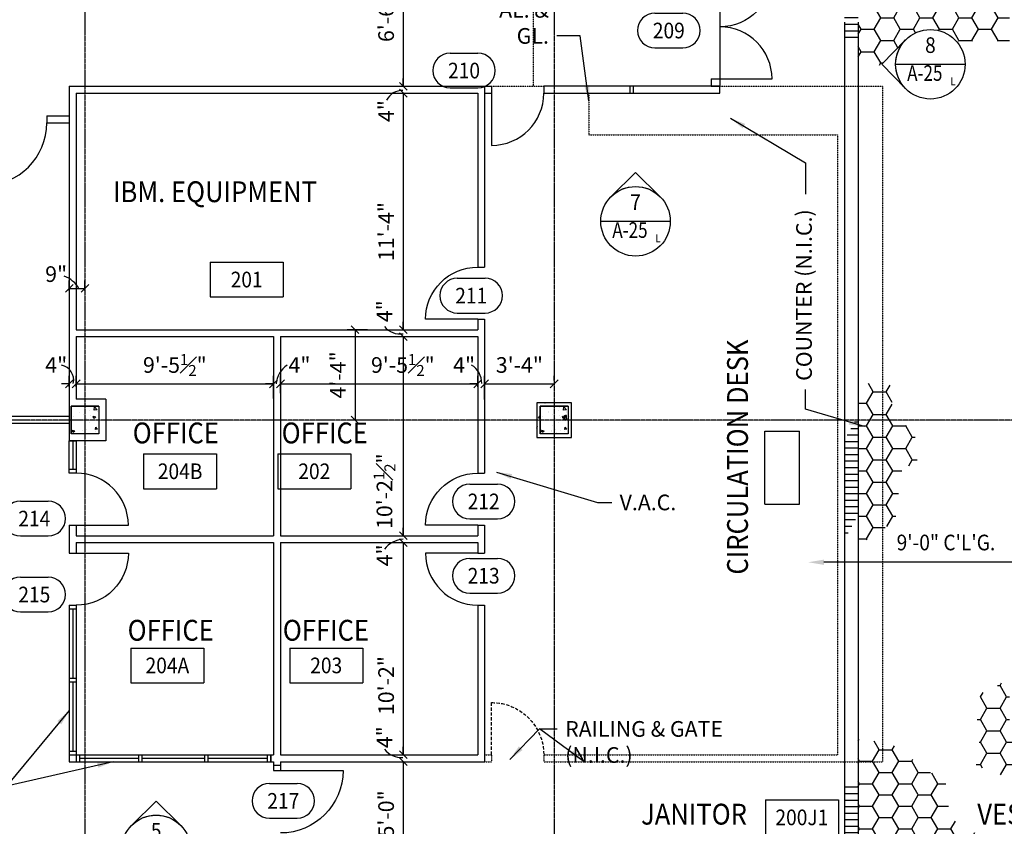
# Model space of a CAD drawing. Units: inches. Extents: x 388 to 4053, y 352 to 2882.
# Drawn here: x 1170 to 1736, y 1354 to 1818 of the extents above; entities that cross this region are included whole.
import ezdxf
from ezdxf.enums import TextEntityAlignment as Align

# ---------------------------------------------------------------- set-up
doc = ezdxf.new("R2010")
doc.units = ezdxf.units.IN
doc.header["$LTSCALE"] = 0.5
doc.header["$MEASUREMENT"] = 0
for name, pattern in [('CENTER', [3.25, 2.5, -0.25, 0.25, -0.25]), ('HIDDEN', [0.375, 0.25, -0.125]), ('HIDDEN2', [0.1875, 0.125, -0.0625])]:
    doc.linetypes.add(name, pattern=pattern)
for name, color, linetype in [('A-ANNO-DIMS', 7, 'Continuous'), ('A-ANNO-TEXT', 7, 'Continuous'), ('A-COLS', 2, 'Continuous'), ('A-COLS-PATT', 8, 'Continuous'), ('A-DOOR', 3, 'Continuous'), ('A-DOOR-IDEN', 7, 'Continuous'), ('A-ELEV-IDEN', 7, 'Continuous'), ('A-FLOR-IDEN', 7, 'Continuous'), ('A-FLOR-LEVL', 2, 'Continuous'), ('A-FLOR-OVHD', 2, 'Continuous'), ('A-FLOR-PATT', 8, 'Continuous'), ('A-GLAZ', 3, 'Continuous'), ('A-GRID', 8, 'CENTER'), ('A-WALL', 2, 'Continuous'), ('A-WALL-PATT', 8, 'Continuous')]:
    doc.layers.add(name, color=color, linetype=linetype)
doc.styles.add('ROMANS', font='romans.shx', dxfattribs={"width": 0.9})
doc.dimstyles.new('DIM96', dxfattribs={"dimscale": 96, "dimtxt": 0.09375, "dimasz": 0.046875, "dimexe": 0.046875, "dimexo": 0.046875, "dimgap": 0.046875, "dimtad": 1, "dimdec": 4, "dimzin": 3, "dimdsep": 46, "dimlunit": 4, "dimtxsty": 'ROMANS', "dimblk": 'OBLIQUE', "dimcen": 0.046875, "dimaunit": 1, "dimazin": 0, "dimtfac": 0.7, "dimtdec": 4, "dimtofl": 0, "dimtmove": 2, "dimatfit": 3, "dimldrblk": 'OBLIQUE', "dimfxl": 0, "dimfrac": 1, "dimtolj": 1, "dimtzin": 0, "dimarcsym": 0})
doc.dimstyles.new('LD96', dxfattribs={"dimscale": 96, "dimtxt": 0.09375, "dimasz": 0.09375, "dimexe": 0.046875, "dimexo": 0.046875, "dimgap": 0.046875, "dimtad": 0, "dimdec": 4, "dimzin": 3, "dimdsep": 46, "dimlunit": 4, "dimtxsty": 'ROMANS', "dimcen": 0.046875, "dimaunit": 1, "dimadec": 0, "dimazin": 0, "dimtfac": 0.7, "dimtdec": 4, "dimtofl": 0, "dimtmove": 2, "dimatfit": 3, "dimfxl": 0, "dimfrac": 1, "dimtolj": 1, "dimtzin": 0, "dimarcsym": 0})

# ---------------------------------------------------------------- blocks, each defined once
blk = doc.blocks.new('IDEN3')
for p, q in [((-0.0833, 0.1042), (0.0833, 0.1042)), ((-0.0833, -0.1042), (0.0833, -0.1042))]:
    blk.add_line(p, q)
for centre, start, end in [((-0.0833, 0), 90, 270), ((0.0833, 0), 270, 90)]:
    blk.add_arc(centre, 0.1042, start, end)
at = {"style": 'ROMANS', "width": 0.9}
blk.add_attdef('#', text='', height=0.0938, dxfattribs=at).set_placement((0, 0), align=Align.MIDDLE_CENTER)
blk = doc.blocks.new('ELEVIDEN')
for q in [(-14, 14.29), (14, 14.29)]:
    blk.add_line((0, 28), q)
blk.add_arc((0, 0), 20, 45.5847, 134.4153)
blk = doc.blocks.new('IDEN2')
for p, q in [((-0.2188, 0.1042), (0.2188, 0.1042)), ((-0.2188, 0.1042), (-0.2188, -0.1042)), ((0.2188, 0.1042), (0.2188, -0.1042)), ((-0.2188, -0.1042), (0.2188, -0.1042))]:
    blk.add_line(p, q)
at = {"style": 'ROMANS', "width": 0.9}
blk.add_attdef('#', text='', height=0.0938, dxfattribs=at).set_placement((0, 0), align=Align.MIDDLE_CENTER)
blk = doc.blocks.new('DOOR1')
at = {"color": 0, "linetype": 'ByBlock'}
blk.add_line((0, 0), (0, 1), dxfattribs=at)
blk.add_arc((0, 0), 1, 90, 180, dxfattribs=at)
blk = doc.blocks.new('_Oblique')
at = {"color": 0, "lineweight": -2}
blk.add_line((-0.5, -0.5), (0.5, 0.5), dxfattribs=at)
blk = doc.blocks.new('*D38')
at = {"layer": 'A-ANNO-DIMS', "color": 0, "lineweight": -2}
for p, q in [((1369.7, 1639.28), (1358, 1639.28)), ((1362.5, 1639.28), (1362.5, 1587.28)), ((1369.7, 1587.28), (1358, 1587.28))]:
    blk.add_line(p, q, dxfattribs=at)
at = {"layer": 'Defpoints', "color": 0}
for p in [(1374.2, 1639.28), (1362.5, 1587.28), (1374.2, 1587.28)]:
    blk.add_point(p, dxfattribs=at)
at = {"layer": 'A-ANNO-DIMS', "color": 0, "lineweight": -2, "xscale": 4.5, "yscale": 4.5, "zscale": 4.5}
for p, rotation in [((1362.5, 1639.28), 90), ((1362.5, 1587.28), 270)]:
    blk.add_blockref('_Oblique', p, dxfattribs=dict(at, rotation=rotation))
at = {"layer": 'A-ANNO-DIMS', "color": 0, "insert": (1352.64, 1613.28), "char_height": 9, "attachment_point": 5, "rotation": 90, "style": 'ROMANS'}
blk.add_mtext('\\A1;4\'-4"', dxfattribs=at)
blk = doc.blocks.new('*D39')
at = {"layer": 'A-ANNO-DIMS', "color": 0, "lineweight": -2}
for p, q in [((1198.08, 1661.89), (1198.08, 1667.55)), ((1207.08, 1661.89), (1207.08, 1667.55)), ((1198.08, 1663.05), (1207.08, 1663.05))]:
    blk.add_line(p, q, dxfattribs=at)
at = {"layer": 'Defpoints', "color": 0}
for p in [(1207.08, 1663.05), (1198.08, 1657.39), (1207.08, 1657.39)]:
    blk.add_point(p, dxfattribs=at)
at = {"layer": 'A-ANNO-DIMS', "color": 0, "lineweight": -2, "xscale": 4.5, "yscale": 4.5, "zscale": 4.5, "rotation": 180}
blk.add_blockref('_Oblique', (1198.08, 1663.05), dxfattribs=at)
at = {"layer": 'A-ANNO-DIMS', "color": 0, "lineweight": -2, "xscale": 4.5, "yscale": 4.5, "zscale": 4.5}
blk.add_blockref('_Oblique', (1207.08, 1663.05), dxfattribs=at)
at = {"layer": 'A-ANNO-DIMS', "color": 0, "insert": (1190.53, 1671.24), "char_height": 9, "attachment_point": 5, "style": 'ROMANS'}
blk.add_mtext('\\A1;9"', dxfattribs=at)
blk = doc.blocks.new('*D40')
at = {"layer": 'A-ANNO-DIMS', "color": 0, "lineweight": -2}
for p, q in [((1198.08, 1606.38), (1198.08, 1612.66)), ((1202.08, 1606.38), (1202.08, 1612.66)), ((1198.08, 1608.16), (1193.58, 1608.16)), ((1202.08, 1608.16), (1206.58, 1608.16))]:
    blk.add_line(p, q, dxfattribs=at)
at = {"layer": 'Defpoints', "color": 0}
for p in [(1202.08, 1608.16), (1198.08, 1601.88), (1202.08, 1601.88)]:
    blk.add_point(p, dxfattribs=at)
at = {"layer": 'A-ANNO-DIMS', "color": 0, "lineweight": -2, "xscale": 4.5, "yscale": 4.5, "zscale": 4.5}
blk.add_blockref('_Oblique', (1198.08, 1608.16), dxfattribs=at)
at = {"layer": 'A-ANNO-DIMS', "color": 0, "lineweight": -2, "xscale": 4.5, "yscale": 4.5, "zscale": 4.5, "rotation": 180}
blk.add_blockref('_Oblique', (1202.08, 1608.16), dxfattribs=at)
at = {"layer": 'A-ANNO-DIMS', "color": 0, "insert": (1190.57, 1618.96), "char_height": 9, "attachment_point": 5, "style": 'ROMANS'}
blk.add_mtext('\\A1;4"', dxfattribs=at)
blk = doc.blocks.new('*D41')
at = {"layer": 'A-ANNO-DIMS', "color": 0, "lineweight": -2}
for p, q in [((1202.08, 1606.38), (1202.08, 1612.66)), ((1315.58, 1599.66), (1315.58, 1612.66)), ((1202.08, 1608.16), (1315.58, 1608.16))]:
    blk.add_line(p, q, dxfattribs=at)
at = {"layer": 'Defpoints', "color": 0}
for p in [(1315.58, 1608.16), (1202.08, 1601.88), (1315.58, 1595.16)]:
    blk.add_point(p, dxfattribs=at)
at = {"layer": 'A-ANNO-DIMS', "color": 0, "lineweight": -2, "xscale": 4.5, "yscale": 4.5, "zscale": 4.5, "rotation": 180}
blk.add_blockref('_Oblique', (1202.08, 1608.16), dxfattribs=at)
at = {"layer": 'A-ANNO-DIMS', "color": 0, "lineweight": -2, "xscale": 4.5, "yscale": 4.5, "zscale": 4.5}
blk.add_blockref('_Oblique', (1315.58, 1608.16), dxfattribs=at)
at = {"layer": 'A-ANNO-DIMS', "color": 0, "insert": (1258.83, 1618.96), "char_height": 9, "attachment_point": 5, "style": 'ROMANS'}
blk.add_mtext('\\A1;9\'-5{\\H0.700000x;\\S1#2;}"', dxfattribs=at)
blk = doc.blocks.new('*D42')
at = {"layer": 'A-ANNO-DIMS', "color": 0, "lineweight": -2}
for p, q in [((1315.58, 1599.66), (1315.58, 1612.66)), ((1319.58, 1602.8), (1319.58, 1612.66)), ((1315.58, 1608.16), (1311.08, 1608.16)), ((1319.58, 1608.16), (1324.08, 1608.16))]:
    blk.add_line(p, q, dxfattribs=at)
at = {"layer": 'Defpoints', "color": 0}
for p in [(1319.58, 1608.16), (1319.58, 1598.3), (1315.58, 1595.16)]:
    blk.add_point(p, dxfattribs=at)
at = {"layer": 'A-ANNO-DIMS', "color": 0, "lineweight": -2, "xscale": 4.5, "yscale": 4.5, "zscale": 4.5}
blk.add_blockref('_Oblique', (1315.58, 1608.16), dxfattribs=at)
at = {"layer": 'A-ANNO-DIMS', "color": 0, "lineweight": -2, "xscale": 4.5, "yscale": 4.5, "zscale": 4.5, "rotation": 180}
blk.add_blockref('_Oblique', (1319.58, 1608.16), dxfattribs=at)
at = {"layer": 'A-ANNO-DIMS', "color": 0, "insert": (1330.55, 1618.96), "char_height": 9, "attachment_point": 5, "style": 'ROMANS'}
blk.add_mtext('\\A1;4"', dxfattribs=at)
blk = doc.blocks.new('*D43')
at = {"layer": 'A-ANNO-DIMS', "color": 0, "lineweight": -2}
for p, q in [((1319.58, 1602.8), (1319.58, 1612.66)), ((1433.08, 1606.38), (1433.08, 1612.66)), ((1319.58, 1608.16), (1433.08, 1608.16))]:
    blk.add_line(p, q, dxfattribs=at)
at = {"layer": 'Defpoints', "color": 0}
for p in [(1433.08, 1608.16), (1319.58, 1598.3), (1433.08, 1601.88)]:
    blk.add_point(p, dxfattribs=at)
at = {"layer": 'A-ANNO-DIMS', "color": 0, "lineweight": -2, "xscale": 4.5, "yscale": 4.5, "zscale": 4.5, "rotation": 180}
blk.add_blockref('_Oblique', (1319.58, 1608.16), dxfattribs=at)
at = {"layer": 'A-ANNO-DIMS', "color": 0, "lineweight": -2, "xscale": 4.5, "yscale": 4.5, "zscale": 4.5}
blk.add_blockref('_Oblique', (1433.08, 1608.16), dxfattribs=at)
at = {"layer": 'A-ANNO-DIMS', "color": 0, "insert": (1390.02, 1618.96), "char_height": 9, "attachment_point": 5, "style": 'ROMANS'}
blk.add_mtext('\\A1;9\'-5{\\H0.700000x;\\S1#2;}"', dxfattribs=at)
blk = doc.blocks.new('*D44')
at = {"layer": 'A-ANNO-DIMS', "color": 0, "lineweight": -2}
for p, q in [((1433.08, 1606.38), (1433.08, 1612.66)), ((1437.08, 1599.21), (1437.08, 1612.66)), ((1433.08, 1608.16), (1428.58, 1608.16)), ((1437.08, 1608.16), (1441.58, 1608.16))]:
    blk.add_line(p, q, dxfattribs=at)
at = {"layer": 'Defpoints', "color": 0}
for p in [(1437.08, 1608.16), (1433.08, 1601.88), (1437.08, 1594.71)]:
    blk.add_point(p, dxfattribs=at)
at = {"layer": 'A-ANNO-DIMS', "color": 0, "lineweight": -2, "xscale": 4.5, "yscale": 4.5, "zscale": 4.5}
blk.add_blockref('_Oblique', (1433.08, 1608.16), dxfattribs=at)
at = {"layer": 'A-ANNO-DIMS', "color": 0, "lineweight": -2, "xscale": 4.5, "yscale": 4.5, "zscale": 4.5, "rotation": 180}
blk.add_blockref('_Oblique', (1437.08, 1608.16), dxfattribs=at)
at = {"layer": 'A-ANNO-DIMS', "color": 0, "insert": (1425.27, 1618.96), "char_height": 9, "attachment_point": 5, "style": 'ROMANS'}
blk.add_mtext('\\A1;4"', dxfattribs=at)
blk = doc.blocks.new('*D45')
at = {"layer": 'A-ANNO-DIMS', "color": 0, "lineweight": -2}
for p, q in [((1437.08, 1599.21), (1437.08, 1612.66)), ((1477.08, 1609.97), (1477.08, 1612.66)), ((1437.08, 1608.16), (1477.08, 1608.16))]:
    blk.add_line(p, q, dxfattribs=at)
at = {"layer": 'Defpoints', "color": 0}
for p in [(1477.08, 1608.16), (1477.08, 1605.47), (1437.08, 1594.71)]:
    blk.add_point(p, dxfattribs=at)
at = {"layer": 'A-ANNO-DIMS', "color": 0, "lineweight": -2, "xscale": 4.5, "yscale": 4.5, "zscale": 4.5, "rotation": 180}
blk.add_blockref('_Oblique', (1437.08, 1608.16), dxfattribs=at)
at = {"layer": 'A-ANNO-DIMS', "color": 0, "lineweight": -2, "xscale": 4.5, "yscale": 4.5, "zscale": 4.5}
blk.add_blockref('_Oblique', (1477.08, 1608.16), dxfattribs=at)
at = {"layer": 'A-ANNO-DIMS', "color": 0, "insert": (1457.08, 1618.96), "char_height": 9, "attachment_point": 5, "style": 'ROMANS'}
blk.add_mtext('\\A1;3\'-4"', dxfattribs=at)
blk = doc.blocks.new('*D116')
at = {"layer": 'A-ANNO-DIMS', "color": 0, "lineweight": -2}
for p, q in [((1372.21, 1857.28), (1394.75, 1857.28)), ((1390.25, 1857.28), (1390.25, 1779.28)), ((1373.31, 1779.28), (1394.75, 1779.28))]:
    blk.add_line(p, q, dxfattribs=at)
at = {"layer": 'Defpoints', "color": 0}
for p in [(1367.71, 1857.28), (1368.81, 1779.28), (1390.25, 1779.28)]:
    blk.add_point(p, dxfattribs=at)
at = {"layer": 'A-ANNO-DIMS', "color": 0, "lineweight": -2, "xscale": 4.5, "yscale": 4.5, "zscale": 4.5}
for p, rotation in [((1390.25, 1857.28), 90), ((1390.25, 1779.28), 270)]:
    blk.add_blockref('_Oblique', p, dxfattribs=dict(at, rotation=rotation))
at = {"layer": 'A-ANNO-DIMS', "color": 0, "insert": (1380.39, 1818.28), "char_height": 9, "attachment_point": 5, "rotation": 90, "style": 'ROMANS'}
blk.add_mtext('\\A1;6\'-6"', dxfattribs=at)
blk = doc.blocks.new('*D117')
at = {"layer": 'A-ANNO-DIMS', "color": 0, "lineweight": -2}
for p, q in [((1373.31, 1779.28), (1394.75, 1779.28)), ((1390.25, 1779.28), (1390.25, 1783.78)), ((1364.51, 1775.28), (1394.75, 1775.28)), ((1390.25, 1775.28), (1390.25, 1770.78))]:
    blk.add_line(p, q, dxfattribs=at)
at = {"layer": 'Defpoints', "color": 0}
for p in [(1368.81, 1779.28), (1360.01, 1775.28), (1390.25, 1775.28)]:
    blk.add_point(p, dxfattribs=at)
at = {"layer": 'A-ANNO-DIMS', "color": 0, "lineweight": -2, "xscale": 4.5, "yscale": 4.5, "zscale": 4.5}
for p, rotation in [((1390.25, 1779.28), 270), ((1390.25, 1775.28), 90)]:
    blk.add_blockref('_Oblique', p, dxfattribs=dict(at, rotation=rotation))
at = {"layer": 'A-ANNO-DIMS', "color": 0, "insert": (1380.39, 1765), "char_height": 9, "attachment_point": 5, "rotation": 90, "style": 'ROMANS'}
blk.add_mtext('\\A1;4"', dxfattribs=at)
blk = doc.blocks.new('*D118')
at = {"layer": 'A-ANNO-DIMS', "color": 0, "lineweight": -2}
for p, q in [((1364.51, 1775.28), (1394.75, 1775.28)), ((1390.25, 1775.28), (1390.25, 1639.28)), ((1374.41, 1639.28), (1394.75, 1639.28))]:
    blk.add_line(p, q, dxfattribs=at)
at = {"layer": 'Defpoints', "color": 0}
for p in [(1360.01, 1775.28), (1369.91, 1639.28), (1390.25, 1639.28)]:
    blk.add_point(p, dxfattribs=at)
at = {"layer": 'A-ANNO-DIMS', "color": 0, "lineweight": -2, "xscale": 4.5, "yscale": 4.5, "zscale": 4.5}
for p, rotation in [((1390.25, 1775.28), 90), ((1390.25, 1639.28), 270)]:
    blk.add_blockref('_Oblique', p, dxfattribs=dict(at, rotation=rotation))
at = {"layer": 'A-ANNO-DIMS', "color": 0, "insert": (1380.39, 1695.72), "char_height": 9, "attachment_point": 5, "rotation": 90, "style": 'ROMANS'}
blk.add_mtext('\\A1;11\'-4"', dxfattribs=at)
blk = doc.blocks.new('*D119')
at = {"layer": 'A-ANNO-DIMS', "color": 0, "lineweight": -2}
for p, q in [((1390.25, 1639.28), (1390.25, 1643.78)), ((1374.41, 1639.28), (1394.75, 1639.28)), ((1378.26, 1635.28), (1394.75, 1635.28)), ((1390.25, 1635.28), (1390.25, 1630.78))]:
    blk.add_line(p, q, dxfattribs=at)
at = {"layer": 'Defpoints', "color": 0}
for p in [(1369.91, 1639.28), (1373.76, 1635.28), (1390.25, 1635.28)]:
    blk.add_point(p, dxfattribs=at)
at = {"layer": 'A-ANNO-DIMS', "color": 0, "lineweight": -2, "xscale": 4.5, "yscale": 4.5, "zscale": 4.5}
for p, rotation in [((1390.25, 1639.28), 270), ((1390.25, 1635.28), 90)]:
    blk.add_blockref('_Oblique', p, dxfattribs=dict(at, rotation=rotation))
at = {"layer": 'A-ANNO-DIMS', "color": 0, "insert": (1379.45, 1649.87), "char_height": 9, "attachment_point": 5, "rotation": 90, "style": 'ROMANS'}
blk.add_mtext('\\A1;4"', dxfattribs=at)
blk = doc.blocks.new('*D120')
at = {"layer": 'A-ANNO-DIMS', "color": 0, "lineweight": -2}
for p, q in [((1378.26, 1635.28), (1394.75, 1635.28)), ((1390.25, 1635.28), (1390.25, 1520.78)), ((1378.8, 1520.78), (1394.75, 1520.78))]:
    blk.add_line(p, q, dxfattribs=at)
at = {"layer": 'Defpoints', "color": 0}
for p in [(1373.76, 1635.28), (1374.3, 1520.78), (1390.25, 1520.78)]:
    blk.add_point(p, dxfattribs=at)
at = {"layer": 'A-ANNO-DIMS', "color": 0, "lineweight": -2, "xscale": 4.5, "yscale": 4.5, "zscale": 4.5}
for p, rotation in [((1390.25, 1635.28), 90), ((1390.25, 1520.78), 270)]:
    blk.add_blockref('_Oblique', p, dxfattribs=dict(at, rotation=rotation))
at = {"layer": 'A-ANNO-DIMS', "color": 0, "insert": (1379.45, 1546.4), "char_height": 9, "attachment_point": 5, "rotation": 90, "style": 'ROMANS'}
blk.add_mtext('\\A1;\\A1;10\'-2{\\H0.7x;\\S1#2;}"', dxfattribs=at)
blk = doc.blocks.new('*D121')
at = {"layer": 'A-ANNO-DIMS', "color": 0, "lineweight": -2}
for p, q in [((1390.25, 1520.78), (1390.25, 1525.28)), ((1378.8, 1520.78), (1394.75, 1520.78)), ((1374.95, 1516.78), (1394.75, 1516.78)), ((1390.25, 1516.78), (1390.25, 1512.28))]:
    blk.add_line(p, q, dxfattribs=at)
at = {"layer": 'Defpoints', "color": 0}
for p in [(1374.3, 1520.78), (1370.45, 1516.78), (1390.25, 1516.78)]:
    blk.add_point(p, dxfattribs=at)
at = {"layer": 'A-ANNO-DIMS', "color": 0, "lineweight": -2, "xscale": 4.5, "yscale": 4.5, "zscale": 4.5}
for p, rotation in [((1390.25, 1520.78), 270), ((1390.25, 1516.78), 90)]:
    blk.add_blockref('_Oblique', p, dxfattribs=dict(at, rotation=rotation))
at = {"layer": 'A-ANNO-DIMS', "color": 0, "insert": (1379.45, 1509.47), "char_height": 9, "attachment_point": 5, "rotation": 90, "style": 'ROMANS'}
blk.add_mtext('\\A1;4"', dxfattribs=at)
blk = doc.blocks.new('*D122')
at = {"layer": 'A-ANNO-DIMS', "color": 0, "lineweight": -2}
for p, q in [((1374.95, 1516.78), (1394.75, 1516.78)), ((1390.25, 1516.78), (1390.25, 1394.78)), ((1372.75, 1394.78), (1394.75, 1394.78))]:
    blk.add_line(p, q, dxfattribs=at)
at = {"layer": 'Defpoints', "color": 0}
for p in [(1370.45, 1516.78), (1368.25, 1394.78), (1390.25, 1394.78)]:
    blk.add_point(p, dxfattribs=at)
at = {"layer": 'A-ANNO-DIMS', "color": 0, "lineweight": -2, "xscale": 4.5, "yscale": 4.5, "zscale": 4.5}
for p, rotation in [((1390.25, 1516.78), 90), ((1390.25, 1394.78), 270)]:
    blk.add_blockref('_Oblique', p, dxfattribs=dict(at, rotation=rotation))
at = {"layer": 'A-ANNO-DIMS', "color": 0, "insert": (1380.39, 1434.58), "char_height": 9, "attachment_point": 5, "rotation": 90, "style": 'ROMANS'}
blk.add_mtext('\\A1;10\'-2"', dxfattribs=at)
blk = doc.blocks.new('*D123')
at = {"layer": 'A-ANNO-DIMS', "color": 0, "lineweight": -2}
for p, q in [((1372.75, 1394.78), (1394.75, 1394.78)), ((1390.25, 1394.78), (1390.25, 1399.28)), ((1367.25, 1390.78), (1394.75, 1390.78)), ((1390.25, 1390.78), (1390.25, 1386.28))]:
    blk.add_line(p, q, dxfattribs=at)
at = {"layer": 'Defpoints', "color": 0}
for p in [(1368.25, 1394.78), (1362.75, 1390.78), (1390.25, 1390.78)]:
    blk.add_point(p, dxfattribs=at)
at = {"layer": 'A-ANNO-DIMS', "color": 0, "lineweight": -2, "xscale": 4.5, "yscale": 4.5, "zscale": 4.5}
for p, rotation in [((1390.25, 1394.78), 270), ((1390.25, 1390.78), 90)]:
    blk.add_blockref('_Oblique', p, dxfattribs=dict(at, rotation=rotation))
at = {"layer": 'A-ANNO-DIMS', "color": 0, "insert": (1379.45, 1404.86), "char_height": 9, "attachment_point": 5, "rotation": 90, "style": 'ROMANS'}
blk.add_mtext('\\A1;4"', dxfattribs=at)
blk = doc.blocks.new('*D124')
at = {"layer": 'A-ANNO-DIMS', "color": 0, "lineweight": -2}
for p, q in [((1367.25, 1390.78), (1394.75, 1390.78)), ((1390.25, 1390.78), (1390.25, 1330.78)), ((1365.6, 1330.78), (1394.75, 1330.78))]:
    blk.add_line(p, q, dxfattribs=at)
at = {"layer": 'Defpoints', "color": 0}
for p in [(1362.75, 1390.78), (1361.1, 1330.78), (1390.25, 1330.78)]:
    blk.add_point(p, dxfattribs=at)
at = {"layer": 'A-ANNO-DIMS', "color": 0, "lineweight": -2, "xscale": 4.5, "yscale": 4.5, "zscale": 4.5}
for p, rotation in [((1390.25, 1390.78), 90), ((1390.25, 1330.78), 270)]:
    blk.add_blockref('_Oblique', p, dxfattribs=dict(at, rotation=rotation))
at = {"layer": 'A-ANNO-DIMS', "color": 0, "insert": (1380.39, 1360.78), "char_height": 9, "attachment_point": 5, "rotation": 90, "style": 'ROMANS'}
blk.add_mtext('\\A1;5\'-0"', dxfattribs=at)
blk = doc.blocks.new('IDEN4')
blk.add_line((-0.2083, 0), (0.2083, 0))
blk.add_circle((0, 0), 0.2083)
at = {"style": 'ROMANS'}
for tag, height, width, p in [('#', 0.0938, 0.9, (0, 0.1148)), ('##', 0.0938, 0.8, (-0.0336, -0.0524)), ('@', 0.0469, 0.9, (0.135, -0.1024))]:
    blk.add_attdef(tag, text='', height=height, dxfattribs=dict(at, width=width)).set_placement(p, align=Align.MIDDLE_CENTER)
blk = doc.blocks.new('1')
for p, q in [((-8, 8), (8, 8)), ((-8, 8), (-8, -8)), ((8, 8), (8, -8)), ((-8, -8), (8, -8))]:
    blk.add_line(p, q)

msp = doc.modelspace()

# ---------------------------------------------------------------- hatches: boundary and pattern name
at = {"layer": 'A-COLS-PATT'}
h = msp.add_hatch(dxfattribs=at)
h.set_pattern_fill('AR-CONC', color=256, scale=2, style=0)
h.set_pattern_definition([(130, (2173.867, -791.055), (-14.345204, -1.255043), [1.5, -16.5]), (185, (2173.867, -791.055), (2.77503, 15.04384), [1.2, -13.2]), (79.5486, (2172.672, -791.159), (-11.57019, 13.78879), [1.2748, -14.02284]), (133.8158, (2173.867, -787.055), (-21.34482, -3.31038), [2.25, -24.75]), (83.3644, (2172.088, -787.33), (-18.69325, 19.48236), [1.9122, -21.03426]), (188.8158, (2173.867, -787.055), (-18.69324, 19.48237), [1.8, -19.8]), (159, (2171.867, -788.055), (-11.93814, -8.05238), [1.5, -16.5]), (214, (2171.867, -788.055), (-4.86631, 14.503), [1.2, -13.2]), (108.5486, (2170.872, -788.726), (-16.80445, 6.45061), [1.2748, -14.02284]), (142.5, (2173.867, -791.0546), (-0.243197, 6.657877), [0, -13.04, 0, -13.4, 0, -13.25]), (172.5, (2173.867, -791.0546), (-5.26139, 7.888234), [0, -7.64, 0, -12.74, 0, -5.05]), (212.5, (2178.327, -791.0546), (-10.676449, -0.451097), [0, -5, 0, -15.6, 0, -20.7]), (222.5, (2180.327, -791.055), (-11.663723, 2.0021), [0, -6.5, 0, -10.36, 0, -14.7])])
h.paths.add_polyline_path([(1215.08318, 1595.27553), (1215.08318, 1579.27553), (1199.08318, 1579.27553), (1199.08318, 1595.27553)])
h = msp.add_hatch(dxfattribs=at)
h.set_pattern_fill('AR-CONC', color=256, scale=2, style=0)
h.set_pattern_definition([(130, (2443.867, -791.055), (-14.345204, -1.255043), [1.5, -16.5]), (185, (2443.867, -791.055), (2.77503, 15.04384), [1.2, -13.2]), (79.5486, (2442.672, -791.159), (-11.57019, 13.78879), [1.2748, -14.02284]), (133.8158, (2443.867, -787.055), (-21.34482, -3.31038), [2.25, -24.75]), (83.3644, (2442.088, -787.33), (-18.69325, 19.48236), [1.9122, -21.03426]), (188.8158, (2443.867, -787.055), (-18.69324, 19.48237), [1.8, -19.8]), (159, (2441.867, -788.055), (-11.93814, -8.05238), [1.5, -16.5]), (214, (2441.867, -788.055), (-4.86631, 14.503), [1.2, -13.2]), (108.5486, (2440.872, -788.726), (-16.80445, 6.45061), [1.2748, -14.02284]), (142.5, (2443.867, -791.0546), (-0.243197, 6.657877), [0, -13.04, 0, -13.4, 0, -13.25]), (172.5, (2443.867, -791.0546), (-5.26139, 7.888234), [0, -7.64, 0, -12.74, 0, -5.05]), (212.5, (2448.327, -791.0546), (-10.676449, -0.451097), [0, -5, 0, -15.6, 0, -20.7]), (222.5, (2450.327, -791.055), (-11.663723, 2.0021), [0, -6.5, 0, -10.36, 0, -14.7])])
h.paths.add_polyline_path([(1485.08318, 1595.27553), (1485.08318, 1579.27553), (1469.08318, 1579.27553), (1469.08318, 1595.27553)])
at = {"layer": 'A-FLOR-PATT'}
h = msp.add_hatch(dxfattribs=at)
h.set_pattern_fill('HONEY', color=256, scale=60, style=0)
h.paths.add_polyline_path([(1681.22769, 1848.2318), (1689.08318, 1848.2318), (1689.08318, 1856.90053, 0.00260422), (1689.08123, 1857.27553), (1653.08318, 1857.27553), (1653.08318, 1856.90053), (1653.08318, 1847.27553), (1652.08318, 1847.27553), (1652.08318, 1816.1492), (1652.08318, 1791.47659), (1666.03121, 1791.47659), (1665.58344, 1791.93359), (1679.29772, 1805.93068, -0.435654735), (1708.58049, 1805.16569), (1739.08318, 1805.16569), (1739.08318, 1847.27553), (1728.08318, 1847.27553), (1728.08318, 1856.76588), (1728.08318, 1857.27553), (1692.08679, 1857.27553, 0.003539353), (1692.08318, 1856.76588), (1692.08318, 1848.2318), (1697.22769, 1848.2318, -1), (1697.22769, 1828.2318), (1681.22769, 1828.2318, -1)])
h.paths.add_polyline_path([(1624.36973, 1830.3992), (1677.08402, 1830.3992), (1677.08402, 1816.8992), (1624.36973, 1816.8992)], flags=9)
h = msp.add_hatch(dxfattribs=at)
h.set_pattern_fill('HONEY', color=256, scale=60, style=0)
h.set_pattern_definition([(0, (6.88, -0.8586), (11.25, 6.49519), [7.5, -15]), (120, (6.88, -0.8586), (-11.25, 6.49519), [7.5, -15]), (60, (6.88, -0.8586), (2e-08, 12.990381), [-15, 7.5])])
h.paths.add_polyline_path([(1668.08318, 1607.53614), (1652.08318, 1608.62564), (1652.08318, 1587.27553), (1668.08318, 1587.27553)])
h.paths.add_polyline_path([(1671.35106, 1592.74036), (1672.15867, 1607.25863), (1668.08318, 1607.53614), (1668.08318, 1587.27553), (1676.823, 1587.27553)])
h.paths.add_polyline_path([(1676.823, 1587.27553), (1668.08318, 1587.27553), (1668.08318, 1525.84486), (1673.37011, 1529.42456), (1676.60057, 1557.65453), (1687.09963, 1565.31696), (1684.27297, 1579.83523)])
h.paths.add_polyline_path([(1668.08318, 1587.27553), (1652.08318, 1587.27553), (1652.08318, 1515.01149), (1668.08318, 1525.84486)])
h = msp.add_hatch(dxfattribs=at)
h.set_pattern_fill('HONEY', color=256, scale=60, style=0)
h.set_pattern_definition([(0, (4.88, -0.8586), (11.25, 6.49519), [7.5, -15]), (120, (4.88, -0.8586), (-11.25, 6.49519), [7.5, -15]), (60, (4.88, -0.8586), (2e-08, 12.990381), [-15, 7.5])])
h.paths.add_polyline_path([(1739.08318, 1436.9585), (1732.56674, 1435.84919), (1730.82258, 1431.20417), (1723.26462, 1430.62355), (1719.77631, 1421.62381), (1721.81116, 1402.75343), (1719.77631, 1388.23773), (1731.40397, 1384.75398), (1745.06645, 1376.04456), (1747.08318, 1378.46149), (1747.08318, 1402.27553), (1739.08318, 1402.27553)])
h.paths.add_polyline_path([(1759.08318, 1402.27553), (1747.08318, 1402.27553), (1747.08318, 1378.46149), (1750.88029, 1383.01209), (1759.08318, 1384.97823)])
h.paths.add_polyline_path([(1774.10494, 1402.27553), (1759.08318, 1402.27553), (1759.08318, 1384.97823), (1765.41484, 1386.49586)])
h = msp.add_hatch(dxfattribs=at)
h.set_pattern_fill('HONEY', color=256, scale=60, style=0)
h.set_pattern_definition([(0, (10.3445, 1.1414), (11.25, 6.49519), [7.5, -15]), (120, (10.3445, 1.1414), (-11.25, 6.49519), [7.5, -15]), (60, (10.3445, 1.1414), (2e-08, 12.990381), [-15, 7.5])])
h.paths.add_polyline_path([(1706.06762, 1375.51449), (1670.98287, 1401.35148), (1668.08318, 1401.7376), (1668.08318, 1390.77553), (1652.08318, 1390.77553), (1652.08318, 1338.77553), (1735.12774, 1338.77553), (1735.12774, 1340.47528), (1730.52064, 1341.53707), (1724.49599, 1346.84604), (1702.87811, 1359.58757)])
h.paths.add_polyline_path([(1668.08318, 1401.7376), (1652.08318, 1403.86816), (1652.08318, 1390.77553), (1668.08318, 1390.77553)])
h.paths.add_polyline_path([(1735.12774, 1338.77553), (1652.08318, 1338.77553), (1652.08318, 1330.77553), (1735.12774, 1330.77553)])
at = {"layer": 'A-WALL-PATT'}
h = msp.add_hatch(dxfattribs=at)
h.set_pattern_fill('LINE', color=256, scale=30, style=0)
h.paths.add_polyline_path([(1652.08318, 1847.27553), (1644.08318, 1847.27553), (1644.08318, 1804.61812), (1652.08318, 1804.61812)])
h.paths.add_polyline_path([(1624.36973, 1830.3992), (1677.08402, 1830.3992), (1677.08402, 1816.8992), (1624.36973, 1816.8992)], flags=9)
h = msp.add_hatch(dxfattribs=at)
h.set_pattern_fill('AR-CONC', color=256, scale=2, style=0)
h.set_pattern_definition([(50, (11.203, -0.822), (14.345204, -1.25504), [1.5, -16.5]), (355, (11.203, -0.822), (-2.77503, 15.04384), [1.2, -13.2]), (100.4514, (12.398, -0.927), (11.57019, 13.78879), [1.2748, -14.02284]), (46.1842, (11.203, 3.178), (21.34482, -3.31038), [2.25, -24.75]), (96.6356, (12.981, 2.902), (18.69325, 19.48236), [1.9122, -21.03426]), (351.1842, (11.203, 3.178), (18.69324, 19.48237), [1.8, -19.8]), (21, (13.203, 2.178), (11.93814, -8.05238), [1.5, -16.5]), (326, (13.203, 2.178), (4.86631, 14.503), [1.2, -13.2]), (71.4514, (14.197, 1.507), (16.80445, 6.45061), [1.2748, -14.02284]), (37.5, (11.2027, -0.8225), (0.243197, 6.657877), [0, -13.04, 0, -13.4, 0, -13.25]), (7.5, (11.203, -0.8225), (5.26139, 7.888234), [0, -7.64, 0, -12.74, 0, -5.05]), (327.5, (6.7427, -0.8225), (10.676449, -0.451097), [0, -5, 0, -15.6, 0, -20.7]), (317.5, (4.743, -0.822), (11.663723, 2.0021), [0, -6.5, 0, -10.36, 0, -14.7])])
h.paths.add_polyline_path([(1487.08318, 1597.27553), (1467.08318, 1597.27553), (1467.08318, 1577.27553), (1487.08318, 1577.27553)])
h = msp.add_hatch(dxfattribs=at)
h.set_pattern_fill('LINE', color=256, scale=30, style=0)
h.paths.add_polyline_path([(1652.08318, 1587.27553), (1650.48821, 1587.27553), (1644.08318, 1576.03285), (1644.08318, 1518.81045), (1652.08318, 1532.85275)])
h = msp.add_hatch(dxfattribs=at)
h.set_pattern_fill('LINE', color=256, scale=30, style=0)
h.paths.add_polyline_path([(1652.08318, 1378.87276), (1644.08318, 1378.87276), (1644.08318, 1330.77553), (1652.08318, 1330.77553)])

# ---------------------------------------------------------------- linework, layer by layer
at = {"layer": 'A-ANNO-DIMS'}
for centre, radius, start, end in [((1389.36931, 1767.21421), 9.57598, 86.313694, 155.1060143), ((1189.60215, 1654.67491), 16.33997, 30.8337737, 69.84645), ((1388.39261, 1648.15896), 11.34001, 217.9364383, 278.746409), ((1191.64807, 1610.22788), 8.95747, 348.1185483, 77.0353124), ((1331.75117, 1607.01638), 14.58894, 125.0679276, 175.8517642), ((1423.17341, 1608.50588), 12.2393, 359.1960851, 58.6384022), ((1390.8989, 1504.44815), 14.25778, 92.7085955, 143.4248736), ((1389.47245, 1405.7072), 12.60125, 217.3024934, 272.5542287)]:
    msp.add_arc(centre, radius, start, end, dxfattribs=at)
at = {"layer": 'A-ANNO-TEXT', "extrusion": (0, 0, -1)}
msp.add_solid([(-1632.27615, 1507.01135), (-1623.27615, 1505.51135), (-1632.27615, 1504.01135)], dxfattribs=at)
at = {"layer": 'A-FLOR-LEVL'}
msp.add_line((1572.45818, 1843.46303), (1572.45818, 1783.46303), dxfattribs=at)
at = {"layer": 'A-FLOR-OVHD', "linetype": 'HIDDEN'}
for p, q in [((1465.08318, 2383.27553), (1465.08318, 1779.27553)), ((1441.08318, 1779.27553), (1471.08318, 1779.27553)), ((1572.45818, 1779.27553), (1666.08318, 1779.27553)), ((1666.08318, 1779.27553), (1666.08318, 1390.77553)), ((1497.08318, 1775.27553), (1497.08318, 1751.27553)), ((1497.08318, 1751.27553), (1640.08318, 1751.27553)), ((1640.08318, 1751.27553), (1640.08318, 1394.77553)), ((1437.08318, 1394.77553), (1441.08318, 1394.77553)), ((1437.08318, 1394.77553), (1437.08318, 1390.77553)), ((1441.08318, 1394.77553), (1441.08318, 1390.77553)), ((1471.08318, 1394.77553), (1471.08318, 1390.77553)), ((1471.08318, 1394.77553), (1640.08318, 1394.77553)), ((1437.08318, 1390.77553), (1441.08318, 1390.77553)), ((1471.08318, 1390.77553), (1666.08318, 1390.77553))]:
    msp.add_line(p, q, dxfattribs=at)
at = {"layer": 'A-GLAZ'}
for p, q in [((1520.77068, 1775.27553), (1520.77068, 1779.27553)), ((1522.77068, 1775.27553), (1522.77068, 1779.27553)), ((1198.08318, 1575.27553), (1202.08318, 1575.27553)), ((1198.08318, 1556.77553), (1198.08318, 1575.27553)), ((1200.08318, 1575.27553), (1200.08318, 1558.77553)), ((1202.08318, 1575.27553), (1202.08318, 1556.77553)), ((1202.08318, 1558.77553), (1198.08318, 1558.77553)), ((1202.08318, 1556.77553), (1198.08318, 1556.77553)), ((1198.08318, 1480.77553), (1202.08318, 1480.77553)), ((1198.08318, 1480.77553), (1198.08318, 1390.77553)), ((1198.08318, 1478.77553), (1202.08318, 1478.77553)), ((1200.08318, 1478.77553), (1200.08318, 1438.77553)), ((1202.08318, 1480.77553), (1202.08318, 1390.77553)), ((1198.08318, 1438.77553), (1202.08318, 1438.77553)), ((1198.08318, 1436.77553), (1202.08318, 1436.77553)), ((1200.08318, 1436.77553), (1200.08318, 1396.77553)), ((1198.08318, 1396.77553), (1202.08318, 1396.77553)), ((1198.08318, 1394.77553), (1314.08318, 1394.77553)), ((1204.08318, 1390.77553), (1204.08318, 1394.77553)), ((1238.08318, 1390.77553), (1238.08318, 1394.77553)), ((1240.08318, 1390.77553), (1240.08318, 1394.77553)), ((1276.08318, 1390.77553), (1276.08318, 1394.77553)), ((1278.08318, 1390.77553), (1278.08318, 1394.77553)), ((1312.08318, 1390.77553), (1312.08318, 1394.77553)), ((1314.08318, 1390.77553), (1314.08318, 1394.77553)), ((1198.08318, 1390.77553), (1314.08318, 1390.77553)), ((1204.08318, 1392.77553), (1238.08318, 1392.77553)), ((1240.08318, 1392.77553), (1276.08318, 1392.77553)), ((1278.08318, 1392.77553), (1312.08318, 1392.77553))]:
    msp.add_line(p, q, dxfattribs=at)
msp.add_lwpolyline([(1471.08318, 1775.27553), (1572.45818, 1775.27553), (1572.45818, 1779.27553), (1471.08318, 1779.27553)], close=True, dxfattribs=at)
at = {"layer": 'A-GRID'}
for p, q in [((1207.08318, 2833.64311), (1207.08318, 1248.12704)), ((1477.08318, 2833.64311), (1477.08318, 435.27553)), ((4004.54291, 1587.27553), (510.08318, 1587.27553))]:
    msp.add_line(p, q, dxfattribs=at)
at = {"layer": 'A-WALL'}
for p, q in [((1644.08318, 1816.1492), (1644.08318, 1330.77553)), ((1652.08318, 1816.1492), (1652.08318, 1330.77553)), ((1198.08318, 1779.27553), (1441.08318, 1779.27553)), ((1198.08318, 1779.27553), (1198.08318, 1575.27553)), ((1437.08318, 1779.27553), (1437.08318, 1675.27553)), ((1441.08318, 1779.27553), (1441.08318, 1775.27553)), ((1567.45818, 1783.46303), (1572.45818, 1783.46303)), ((1567.45818, 1783.46303), (1567.45818, 1779.27553)), ((1567.45818, 1779.27553), (1572.45818, 1779.27553)), ((1572.45818, 1783.46303), (1572.45818, 1779.27553)), ((1202.08318, 1775.27553), (1433.08318, 1775.27553)), ((1202.08318, 1775.27553), (1202.08318, 1639.27553)), ((1433.08318, 1775.27553), (1433.08318, 1675.27553)), ((1437.08318, 1775.27553), (1441.08318, 1775.27553)), ((1185.08318, 1762.27553), (1185.08318, 1758.27553)), ((1185.08318, 1762.27553), (1198.08318, 1762.27553)), ((1185.08318, 1758.27553), (1198.08318, 1758.27553)), ((1433.08318, 1675.27553), (1437.08318, 1675.27553)), ((1433.08318, 1645.27553), (1437.08318, 1645.27553)), ((1433.08318, 1645.27553), (1433.08318, 1639.27553)), ((1437.08318, 1645.27553), (1437.08318, 1556.77553)), ((1202.08318, 1639.27553), (1433.08318, 1639.27553)), ((1202.08318, 1635.27553), (1315.58318, 1635.27553)), ((1202.08318, 1635.27553), (1202.08318, 1599.27553)), ((1315.58318, 1635.27553), (1315.58318, 1520.77553)), ((1319.58318, 1635.27553), (1319.58318, 1520.77553)), ((1319.58318, 1635.27553), (1433.08318, 1635.27553)), ((1433.08318, 1635.27553), (1433.08318, 1556.77553)), ((1219.08318, 1599.27553), (1202.08318, 1599.27553)), ((1219.08318, 1599.27553), (1219.08318, 1575.27553)), ((1199.08318, 1595.27553), (1215.08318, 1595.27553)), ((1199.08318, 1579.27553), (1199.08318, 1595.27553)), ((1215.08318, 1595.27553), (1215.08318, 1579.27553)), ((1487.08318, 1597.27553), (1467.08318, 1597.27553)), ((1467.08318, 1597.27553), (1467.08318, 1577.27553)), ((1469.08318, 1595.27553), (1485.08318, 1595.27553)), ((1469.08318, 1579.27553), (1469.08318, 1595.27553)), ((1485.08318, 1595.27553), (1485.08318, 1579.27553)), ((1487.08318, 1577.27553), (1487.08318, 1597.27553)), ((1198.08318, 1589.27553), (947.08318, 1589.27553)), ((1198.08318, 1585.27553), (947.08318, 1585.27553)), ((1219.08318, 1575.27553), (1198.08318, 1575.27553)), ((1215.08318, 1579.27553), (1199.08318, 1579.27553)), ((1467.08318, 1577.27553), (1487.08318, 1577.27553)), ((1485.08318, 1579.27553), (1469.08318, 1579.27553)), ((1433.08318, 1556.77553), (1437.08318, 1556.77553)), ((1198.08318, 1526.77553), (1202.08318, 1526.77553)), ((1198.08318, 1526.77553), (1198.08318, 1510.77553)), ((1202.08318, 1526.77553), (1202.08318, 1520.77553)), ((1433.08318, 1526.77553), (1437.08318, 1526.77553)), ((1433.08318, 1526.77553), (1433.08318, 1520.77553)), ((1437.08318, 1526.77553), (1437.08318, 1510.77553)), ((1202.08318, 1520.77553), (1315.58318, 1520.77553)), ((1319.58318, 1520.77553), (1433.08318, 1520.77553)), ((1202.08318, 1516.77553), (1315.58318, 1516.77553)), ((1202.08318, 1516.77553), (1202.08318, 1510.77553)), ((1315.58318, 1516.77553), (1315.58318, 1394.77553)), ((1319.58318, 1516.77553), (1319.58318, 1394.77553)), ((1319.58318, 1516.77553), (1433.08318, 1516.77553)), ((1433.08318, 1516.77553), (1433.08318, 1510.77553)), ((1198.08318, 1510.77553), (1202.08318, 1510.77553)), ((1433.08318, 1510.77553), (1437.08318, 1510.77553)), ((1433.08318, 1480.77553), (1437.08318, 1480.77553)), ((1433.08318, 1480.77553), (1433.08318, 1394.77553)), ((1437.08318, 1480.77553), (1437.08318, 1390.77553)), ((1314.08318, 1394.77553), (1315.58318, 1394.77553)), ((1314.08318, 1394.77553), (1314.08318, 1390.77553)), ((1319.58318, 1394.77553), (1433.08318, 1394.77553)), ((1314.08318, 1390.77553), (1315.58318, 1390.77553)), ((1315.58318, 1390.77553), (1315.58318, 1385.77553)), ((1315.58318, 1388.77553), (1319.58318, 1388.77553)), ((1319.58318, 1390.77553), (1319.58318, 1385.77553)), ((1319.58318, 1390.77553), (1437.08318, 1390.77553)), ((1315.58318, 1385.77553), (1319.58318, 1385.77553))]:
    msp.add_line(p, q, dxfattribs=at)

# ---------------------------------------------------------------- block references
at = {"layer": 'A-COLS', "extrusion": (0, 0, -1), "zscale": -1}
for p in [(-1207.08318, 1587.27553), (-1477.08318, 1587.27553)]:
    msp.add_blockref('1', p, dxfattribs=at)
at = {"layer": 'A-DOOR'}
for p, xscale, yscale, zscale, rotation in [((1572.45818, 1843.46303), -29.99999999999988, 29.99999999999988, 29.99999999999988, 270), ((1572.45818, 1783.46303), -29.99999999999988, -29.99999999999988, 29.99999999999988, 90), ((1433.08318, 1645.27553), -30, 30, 30, 90), ((1202.08318, 1526.77553), -30, -30, 30, 90), ((1433.08318, 1526.77553), -30, 30, 30, 90), ((1202.08318, 1510.77553), -29.99999999999954, 29.99999999999954, 29.99999999999954, 270), ((1433.08318, 1510.77553), 30, 30, 30, 90), ((1319.58318, 1385.77553), -36, 36, 36, 270)]:
    msp.add_blockref('DOOR1', p, dxfattribs=dict(at, xscale=xscale, yscale=yscale, zscale=zscale, rotation=rotation))
for p, xscale, yscale, zscale in [((1441.08318, 1775.27553), -29.99999999999977, -29.99999999999977, 29.99999999999977), ((1149.08318, 1758.27553), -36, -36, 36)]:
    msp.add_blockref('DOOR1', p, dxfattribs=dict(at, xscale=xscale, yscale=yscale, zscale=zscale))
at = {"layer": 'A-DOOR', "linetype": 'HIDDEN2', "xscale": -30, "yscale": 30, "zscale": 30}
msp.add_blockref('DOOR1', (1441.08318, 1394.77553), dxfattribs=at)
at = {"layer": 'A-DOOR-IDEN', "xscale": 96, "yscale": 96, "zscale": 96}
for p, values in [((1543.05794, 1811.33347), {'#': '209'}), ((1425.22728, 1788.31127), {'#': '210'}), ((1429.36102, 1658.85473), {'#': '211'}), ((1436.51773, 1540.48266), {'#': '212'}), ((1177.96227, 1530.61296), {'#': '214'}), ((1436.51773, 1497.74891), {'#': '213'}), ((1177.96227, 1486.92661), {'#': '215'}), ((1321.22628, 1368.24595), {'#': '217'})]:
    msp.add_blockref('IDEN3', p, dxfattribs=at).add_auto_attribs(values)
at = {"layer": 'A-ELEV-IDEN', "xscale": 96, "yscale": 96, "zscale": 96}
for p, values in [((1693.58344, 1791.93359), {'#': '8', '##': 'A-25', '@': 'L'}), ((1523.92309, 1701.62193), {'#': '7', '##': 'A-25', '@': 'L'}), ((1248.08565, 1340.02609), {'#': '5', '##': 'A-25', '@': 'L'})]:
    msp.add_blockref('IDEN4', p, dxfattribs=at).add_auto_attribs(values)
at = {"layer": 'A-ELEV-IDEN', "xscale": -1, "rotation": 90}
msp.add_blockref('ELEVIDEN', (1693.58344, 1791.93359), dxfattribs=at)
at = {"layer": 'A-ELEV-IDEN', "xscale": -1}
for p in [(1523.92309, 1701.62193), (1248.08565, 1340.02609)]:
    msp.add_blockref('ELEVIDEN', p, dxfattribs=at)
at = {"layer": 'A-FLOR-IDEN', "xscale": 96, "yscale": 96, "zscale": 96}
for p, values in [((1300.14381, 1668.10928), {'#': '201'}), ((1261.85779, 1557.82911), {'#': '204B'}), ((1339.07593, 1557.82911), {'#': '202'}), ((1254.533, 1446.16013), {'#': '204A'}), ((1345.92354, 1446.16013), {'#': '203'}), ((1619.62053, 1358.76477), {'#': '200J1'})]:
    msp.add_blockref('IDEN2', p, dxfattribs=at).add_auto_attribs(values)
at = {"layer": 'A-FLOR-IDEN', "xscale": 96, "yscale": 96, "zscale": 96, "rotation": 90}
msp.add_blockref('IDEN2', (1608.32911, 1559.84539), dxfattribs=at)

# ---------------------------------------------------------------- texts
at = {"layer": 'A-ANNO-TEXT', "style": 'ROMANS', "width": 0.9}
msp.add_text('9\'-0" C\'L\'G.', height=9, dxfattribs=at).set_placement((1674.13747, 1512.36377))
at = {"layer": 'A-ANNO-TEXT', "char_height": 9, "style": 'ROMANS'}
for s, insert, attachment_point in [('\\A1;AL. & GL.', (1474.07251, 1803.75471), 9), ('\\A1;V.A.C.', (1514.75456, 1544.39987), 1), ('\\A1;RAILING & GATE (N.I.C.)', (1483.41017, 1414.14981), 1)]:
    msp.add_mtext(s, dxfattribs=dict(at, insert=insert, attachment_point=attachment_point))
at = {"layer": 'A-ANNO-TEXT', "insert": (1616.33575, 1609.85458), "char_height": 9, "attachment_point": 1, "rotation": 90, "style": 'ROMANS'}
msp.add_mtext('COUNTER (N.I.C.)', dxfattribs=at)
at = {"layer": 'A-FLOR-IDEN', "style": 'ROMANS', "width": 0.9}
for s, p in [('%%UIBM. EQUIPMENT', (1223.25117, 1712.62186)), ('%%UOFFICE', (1234.57856, 1573.86526)), ('%%UOFFICE', (1320.28762, 1573.86526)), ('%%UOFFICE', (1231.64994, 1460.38067)), ('%%UOFFICE', (1320.9454, 1460.38067)), ('JANITOR', (1527.08982, 1354.6031)), ('VESTIBULE', (1720.55934, 1354.6031))]:
    msp.add_text(s, height=12, dxfattribs=at).set_placement(p)
msp.add_text('%%UCIRCULATION DESK', height=12, rotation=90, dxfattribs=at).set_placement((1588.59337, 1498.39339))

# ---------------------------------------------------------------- dimensions: what is measured, and where the dimension line sits
at = {"layer": 'A-ANNO-DIMS'}
for base, p1, p2, picture, middle in [((1390.24882, 1779.27553), (1367.70843, 1857.27553), (1368.80795, 1779.27553), '*D116', (1380.39168, 1818.27553)), ((1362.50127, 1587.27553), (1374.19679, 1639.27553), (1374.19679, 1587.27553), '*D38', (1352.64413, 1613.27553)), ((1390.24882, 1330.77553), (1362.74811, 1390.77553), (1361.09735, 1330.77553), '*D124', (1380.39168, 1360.77553))]:
    dim = msp.add_linear_dim(base=base, p1=p1, p2=p2, angle=90, dimstyle='DIM96', dxfattribs=at)
    dim.commit()
    dim.dimension.update_dxf_attribs({"geometry": picture, "text_midpoint": middle})
for base, p1, p2, picture, middle in [((1390.24882, 1775.27553), (1368.80795, 1779.27553), (1360.01171, 1775.27553), '*D117', (1380.39168, 1765.00472)), ((1390.24882, 1639.27553), (1360.01171, 1775.27553), (1369.90676, 1639.27553), '*D118', (1380.39168, 1695.71571)), ((1390.24882, 1635.27553), (1369.90676, 1639.27553), (1373.75511, 1635.27553), '*D119', (1379.44882, 1649.86516)), ((1390.24882, 1516.77553), (1374.29611, 1520.77553), (1370.44775, 1516.77553), '*D121', (1379.44882, 1509.47163)), ((1390.24882, 1394.77553), (1370.44775, 1516.77553), (1368.24577, 1394.77553), '*D122', (1380.39168, 1434.57693)), ((1390.24882, 1390.77553), (1368.24577, 1394.77553), (1362.74811, 1390.77553), '*D123', (1379.44882, 1404.8572))]:
    dim = msp.add_linear_dim(base=base, p1=p1, p2=p2, angle=90, dimstyle='DIM96', dxfattribs=at)
    dim.commit()
    dim.dimension.update_dxf_attribs({"geometry": picture, "text_midpoint": middle, "dimtype": 160})
for base, p1, p2, picture, middle in [((1207.08318, 1663.04994), (1198.08318, 1657.38942), (1207.08318, 1657.38942), '*D39', (1190.53349, 1671.2444)), ((1202.08318, 1608.15701), (1198.08318, 1601.88127), (1202.08318, 1601.88127), '*D40', (1190.57257, 1618.95701)), ((1319.58318, 1608.15701), (1315.58318, 1595.15725), (1319.58318, 1598.29513), '*D42', (1330.55456, 1618.95701)), ((1433.08318, 1608.15701), (1319.58318, 1598.29513), (1433.08318, 1601.88127), '*D43', (1390.02156, 1618.95701)), ((1437.08318, 1608.15701), (1433.08318, 1601.88127), (1437.08318, 1594.70898), '*D44', (1425.27023, 1618.95701)), ((1477.08318, 1608.15701), (1437.08318, 1594.70898), (1477.08318, 1605.46741), '*D45', (1457.08318, 1618.95701))]:
    dim = msp.add_linear_dim(base=base, p1=p1, p2=p2, dimstyle='DIM96', dxfattribs=at)
    dim.commit()
    dim.dimension.update_dxf_attribs({"geometry": picture, "text_midpoint": middle, "dimtype": 160})
dim = msp.add_linear_dim(base=(1390.24882, 1520.77553), p1=(1373.75511, 1635.27553), p2=(1374.29611, 1520.77553), angle=90, text='\\A1;10\'-2{\\H0.7x;\\S1#2;}"', dimstyle='DIM96', dxfattribs=at)
dim.commit()
dim.dimension.update_dxf_attribs({"geometry": '*D120', "text_midpoint": (1379.44882, 1546.39833), "dimtype": 160})
dim = msp.add_linear_dim(base=(1315.58318, 1608.15701), p1=(1202.08318, 1601.88127), p2=(1315.58318, 1595.15725), dimstyle='DIM96', dxfattribs=at)
dim.commit()
dim.dimension.update_dxf_attribs({"geometry": '*D41', "text_midpoint": (1258.83318, 1618.95701)})

# ---------------------------------------------------------------- leaders
at = {"layer": 'A-ANNO-TEXT', "annotation_type": 0, "has_hookline": 1}
for points, hookline_direction, text_width in [([(1497.08318, 1770.84728), (1492.07854, 1808.25471), (1478.57251, 1808.25471)], 1, 60.17143), ([(1443.8626, 1557.3903), (1502.10831, 1539.89987), (1510.25456, 1539.89987)], 0, 31.62857), ([(1451.57041, 1392.05502), (1468.58181, 1409.64981), (1478.91017, 1409.64981)], 0, 146.18571), ([(1223.26581, 1390.77553), (1162.01168, 1376.66961), (1130.37332, 1376.66961)], 1, 68.27143)]:
    msp.add_leader(points, dimstyle='LD96', override={"dimgap": 0.046875, "dimtad": 0}, dxfattribs=dict(at, hookline_direction=hookline_direction, text_width=text_width))
at = {"layer": 'A-ANNO-TEXT'}
for points in [[(1578.56833, 1760.92704), (1621.78631, 1735.1813), (1621.78631, 1717.23729)], [(1759.08318, 1505.51135), (1632.27615, 1505.51135)], [(1198.08318, 1420.16505), (1162.01168, 1376.66961)], [(1494.35248, 1390.77553), (1468.58181, 1409.64981)]]:
    msp.add_leader(points, dimstyle='LD96', override={"dimgap": 0.046875, "dimtad": 0}, dxfattribs=at)
at = {"layer": 'A-ANNO-TEXT', "annotation_type": 0, "has_hookline": 1, "hookline_direction": 0, "text_width": 102.6, "horizontal_direction": (0, 1, 0)}
msp.add_leader([(1655.68644, 1583.62295), (1621.78631, 1593.47209), (1621.78631, 1604.81182)], dimstyle='LD96', override={"dimgap": 0.046875, "dimtad": 0}, dxfattribs=at)

doc.saveas('drawing.dxf')
